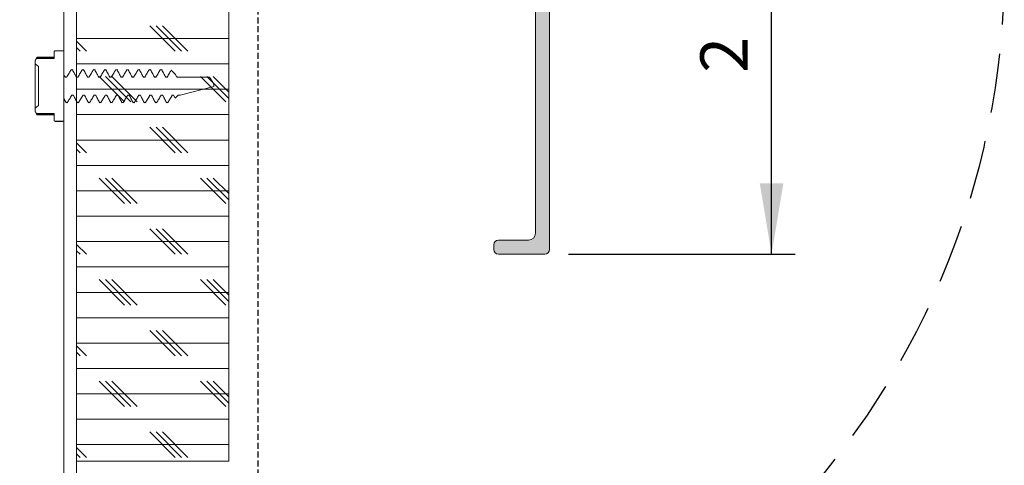
# Model space of a CAD drawing. Extents: x -1385 to -1066, y -169 to 37.
# Drawn here: x -1215 to -1173, y -42 to -24 of the extents above; entities that cross this region are included whole.
import ezdxf

# ---------------------------------------------------------------- set-up
doc = ezdxf.new("R2010")
doc.units = 0
doc.header["$MEASUREMENT"] = 0
doc.linetypes.add('DASHED', pattern=[0.75, 0.5, -0.25])
doc.linetypes.add('HIDDEN', pattern=[0.375, 0.25, -0.125])
doc.layers.get('0').update_dxf_attribs({"linetype": 'CONTINUOUS'})
for name, color, linetype in [('Background', 8, 'HIDDEN'), ('Bold', 5, 'CONTINUOUS'), ('Dimensions', 7, 'CONTINUOUS')]:
    doc.layers.add(name, color=color, linetype=linetype)
doc.styles.add('Verdana', font='verdana.ttf')

msp = doc.modelspace()

# ---------------------------------------------------------------- hatches: boundary and pattern name
at = {"layer": 'Background', "linetype": 'Continuous'}
h = msp.add_hatch(color=256, dxfattribs=at)
edge = h.paths.add_edge_path()
edge.add_arc((-1194.332001643173, -33.24535223408259), 0.1968664822301898, 180.0077656859431, 269.9990645910386)
edge.add_line((-1194.332004857209, -33.44221871628645), (-1192.363469859416, -33.44221496858336))
edge.add_arc((-1192.363462456549, -33.24537877329033), 0.1968361954324832, 269.9978451479886, 359.9999582460952)
edge.add_line((-1192.166626261117, -33.24537891673333), (-1192.166615792026, -11.98512593667476))
edge.add_arc((-1193.150886128967, -11.98512593667476), 0.9842703369417465, 359.9999999999973, 450.0000000000057)
edge.add_line((-1193.150886128967, -11.00085559973297), (-1200.434486622337, -11.00085559973311))
edge.add_arc((-1200.43448662234, -10.60714746495671), 0.3937081347766204, 179.9999999999849, 269.9999999999289, ccw=False)
edge.add_line((-1200.828194757117, -10.60714746495648), (-1200.828194757117, -4.108259196644326))
edge.add_arc((-1201.812465094057, -4.108259196644326), 0.9842703369424304, 359.999999999991, 445.751977333274)
edge.add_arc((-1201.733723467101, -3.048167600802685), 0.07874162695503102, 179.999999999759, 265.7519773330576, ccw=False)
edge.add_line((-1201.812465094057, -3.048167600802458), (-1201.812465094057, -3.008580463765782))
edge.add_arc((-1201.891206721014, -3.008580463765725), 0.07874162695532408, 0, 90)
edge.add_line((-1201.891206721014, -2.929838836810291), (-1202.127431601881, -2.929838836810291))
edge.add_arc((-1202.127431601878, -3.008580463766179), 0.07874162695561722, 89.9999999998578, 179.9999999998023)
edge.add_line((-1202.206173228834, -3.008580463765725), (-1202.206173228834, -3.047951277243158))
edge.add_arc((-1202.284914855788, -3.047951277243669), 0.07874162695561722, -89.99999999978672, 1.4222223398974165e-10, ccw=False)
edge.add_line((-1202.284914855788, -3.126692904199103), (-1208.049499398005, -3.126692904198677))
edge.add_arc((-1208.049499398006, -3.047951277243669), 0.07874162695493553, 179.9999999997023, 269.9999999999289, ccw=False)
edge.add_line((-1208.128241024962, -3.047951277243214), (-1208.128241024962, -3.008580463765782))
edge.add_arc((-1208.206982651916, -3.008580463765725), 0.07874162695532408, 0, 90)
edge.add_line((-1208.206982651916, -2.929838836810291), (-1208.443207532782, -2.929838836810291))
edge.add_arc((-1208.443207532782, -3.008580463765725), 0.07874162695542486, 89.9999999997156, 179.9999999999422)
edge.add_line((-1208.521949159738, -3.008580463765725), (-1208.521949159738, -3.106782523295777))
edge.add_arc((-1208.600690786694, -3.106782523295237), 0.07874162695532408, 286.60154959856453, 359.99999999945675, ccw=False)
edge.add_arc((-1208.521949159738, -3.370889969091536), 0.1968540673882122, 106.6015495990923, 180.000000000056)
edge.add_line((-1208.718803227126, -3.370889969091763), (-1208.718803227126, -3.575949928299764))
edge.add_arc((-1208.521949159738, -3.57594992830002), 0.1968540673888965, 179.999999999968, 269.9999999998578)
edge.add_line((-1208.521949159738, -3.772803995688832), (-1201.812465094056, -3.772803995688264))
edge.add_arc((-1201.812465094057, -4.166512130464866), 0.393708134776425, -4.3428372009657323e-11, 89.99999999995742, ccw=False)
edge.add_line((-1201.418756959281, -4.166512130465094), (-1201.418756959281, -10.60714746495651))
edge.add_arc((-1201.812465094057, -10.60714746495648), 0.3937081347767181, 270, 359.9999999999858, ccw=False)
edge.add_line((-1201.812465094057, -11.00085559973297), (-1212.315913199053, -11.00085559973311))
edge.add_arc((-1212.315913199054, -10.60714746495626), 0.3937081347768677, 215.0000000000119, 270.0000000000284, ccw=False)
edge.add_line((-1212.638420022509, -10.83296917386417), (-1214.003306144262, -8.883709779655476))
edge.add_arc((-1214.164559555989, -8.99662063410858), 0.1968540673874101, 34.99999999993284, 124.9999999999051)
edge.add_line((-1214.277470410441, -8.835367222381251), (-1214.43872382217, -8.948278076834754))
edge.add_arc((-1214.325812967716, -9.109531488562538), 0.1968540673890687, 125.0000000002566, 214.9999999999876)
edge.add_line((-1214.487066379442, -9.22244234301695), (-1213.122180257692, -11.17170173722565))
edge.add_arc((-1212.315913199052, -10.60714746495648), 0.9842703369418214, 215.0000000000022, 270)
edge.add_line((-1212.315913199052, -11.59141780189827), (-1193.150886128967, -11.59141780189813))
edge.add_arc((-1193.150886128967, -11.98512593667522), 0.3937081347770082, 4.132516551180743e-11, 90.00000000001421, ccw=False)
edge.add_line((-1192.757177994193, -11.98512593667476), (-1192.757169126615, -32.5585046996456))
edge.add_arc((-1193.050315161526, -32.55850634904471), 0.293146034918864, -90.00032237730761, 0.0003223772263254432, ccw=False)
edge.add_line((-1193.050316810928, -32.85165238395905), (-1194.332004857209, -32.85165238395905))
edge.add_arc((-1194.332007388542, -33.04851312010976), 0.1968607361671463, 89.99926326256471, 179.9939064607169)
edge.add_line((-1194.528868123596, -33.0484921835133), (-1194.528868123596, -33.24537891673353))

# ---------------------------------------------------------------- linework, layer by layer
at = {"color": 7, "linetype": 'Continuous', "lineweight": 15}
for p, q in [((-1192.757169126613, -11.98511015997235), (-1192.757169126613, -32.5585046996456)), ((-1192.166626261117, -33.24537891673333), (-1192.166626261117, -11.98511015997235)), ((-1212.196726058004, -12.12861842138057), (-1212.196726058004, -42.21093691774524)), ((-1205.750471731831, -42.21093691774524), (-1205.750471731831, -12.12861842138057)), ((-1212.733873580031, -12.66580628189774), (-1212.733873580031, -54.7681343067876)), ((-1212.196722062739, -54.85653162581468), (-1212.196726058004, -12.66580628189774)), ((-1213.146455801059, -24.87760267579426), (-1213.146455801059, -24.88349209740829)), ((-1213.146455801059, -24.88349209740829), (-1213.146455801059, -25.16501451826446)), ((-1213.10345495556, -24.83460183031059), (-1212.776874425515, -24.83460183031059)), ((-1213.10345495556, -24.84032989790865), (-1212.776874425515, -24.84032989790865)), ((-1212.733873580031, -24.88349209740829), (-1212.733873580031, -25.8488328415707)), ((-1213.945803600398, -25.25577615272834), (-1213.877550851277, -25.10950873647732)), ((-1213.900059736623, -25.16501451826446), (-1213.945803600398, -25.26376317656275)), ((-1213.945803600398, -25.26376317656275), (-1213.945803600398, -25.25577615272834)), ((-1213.945803600398, -25.39377417561889), (-1213.945803600398, -25.26376317656275)), ((-1213.816881740955, -25.5031318605221), (-1213.945803600398, -25.39377417561889)), ((-1213.945803600398, -27.26648923339837), (-1213.945803600398, -25.39377417561889)), ((-1213.900059736623, -25.16501451826446), (-1213.884811782041, -25.12677361627641)), ((-1213.146455801059, -25.16501451826446), (-1213.900059736623, -25.16501451826446)), ((-1213.884811782041, -25.12677361627641), (-1213.146455801059, -25.12677361627641)), ((-1213.878196267347, -25.10950873647732), (-1213.146455801059, -25.10950873647732)), ((-1213.816881740955, -25.5031318605221), (-1213.816881740955, -27.15713154849493)), ((-1212.733873580031, -25.8488328415707), (-1212.684176542847, -25.94778319238856)), ((-1212.419313924223, -25.62535752826773), (-1212.432625630603, -25.63758009504238)), ((-1212.432625630603, -25.63758009504238), (-1212.374215476518, -25.63758009504238)), ((-1212.360903770124, -25.62535752826773), (-1212.374215476518, -25.63758009504238)), ((-1211.946627331939, -25.62535752826773), (-1211.959939038319, -25.63758009504238)), ((-1211.959939038319, -25.63758009504238), (-1211.901528884234, -25.63758009504238)), ((-1211.888136500845, -25.62535752826773), (-1211.901528884234, -25.63758009504238)), ((-1211.473860062646, -25.62535752826773), (-1211.487252446035, -25.63758009504238)), ((-1211.487252446035, -25.63758009504238), (-1211.428761614926, -25.63758009504238)), ((-1211.41544990853, -25.62535752826773), (-1211.428761614926, -25.63758009504238)), ((-1211.001173470343, -25.62535752826773), (-1211.01448517674, -25.63758009504238)), ((-1211.01448517674, -25.63758009504238), (-1210.956075022657, -25.63758009504238)), ((-1210.942682639251, -25.62535752826773), (-1210.956075022657, -25.63758009504238)), ((-1210.52840620105, -25.62535752826773), (-1210.541798584439, -25.63758009504238)), ((-1210.541798584439, -25.63758009504238), (-1210.483307753345, -25.63758009504238)), ((-1210.469996046951, -25.62535752826773), (-1210.483307753345, -25.63758009504238)), ((-1210.05571960875, -25.62535752826773), (-1210.069031315146, -25.63758009504238)), ((-1210.069031315146, -25.63758009504238), (-1210.010621161061, -25.63758009504238)), ((-1209.997309454665, -25.62535752826773), (-1210.010621161061, -25.63758009504238)), ((-1209.583033016464, -25.62535752826773), (-1209.596344722862, -25.63758009504238)), ((-1209.596344722862, -25.63758009504238), (-1209.537853891753, -25.63758009504238)), ((-1209.524542185372, -25.62535752826773), (-1209.537853891753, -25.63758009504238)), ((-1209.110265747156, -25.62535752826773), (-1209.123577453552, -25.63758009504238)), ((-1209.123577453552, -25.63758009504238), (-1209.065167299468, -25.63758009504238)), ((-1209.051855593073, -25.62535752826773), (-1209.065167299468, -25.63758009504238)), ((-1208.637579154887, -25.62535752826773), (-1208.650890861281, -25.63758009504238)), ((-1208.650890861281, -25.63758009504238), (-1208.59240003016, -25.63758009504238)), ((-1208.57908832378, -25.62535752826773), (-1208.59240003016, -25.63758009504238)), ((-1208.021529518639, -25.82023284208901), (-1208.186352646831, -25.65145654048899)), ((-1207.989500746303, -25.8368926443253), (-1208.021529518639, -25.82023284208901)), ((-1208.021529518639, -25.82023284208901), (-1207.956987911915, -25.94778319238856)), ((-1212.684176542847, -25.94778319238856), (-1212.659973440309, -25.92608107712601)), ((-1212.684176542847, -25.94778319238856), (-1212.617133948842, -25.94778319238856)), ((-1212.61592379374, -25.94580660568283), (-1212.612293328347, -25.93967515304269)), ((-1212.211489950561, -25.94778319238856), (-1212.187286848024, -25.92608107712601)), ((-1212.211489950561, -25.94778319238856), (-1212.144447356573, -25.94778319238856)), ((-1212.143237201422, -25.94580660568283), (-1212.139526059054, -25.93967515304269)), ((-1211.738722681251, -25.94778319238856), (-1211.71451957873, -25.92608107712601)), ((-1211.738722681251, -25.94778319238856), (-1211.671680087263, -25.94778319238856)), ((-1211.266036088967, -25.94778319238856), (-1211.241832986446, -25.92608107712601)), ((-1211.266036088967, -25.94778319238856), (-1211.198993494979, -25.94778319238856)), ((-1210.793268819657, -25.94778319238856), (-1210.769065717153, -25.92608107712601)), ((-1210.793268819657, -25.94778319238856), (-1210.72622622567, -25.94778319238856)), ((-1210.320582227372, -25.94778319238856), (-1210.296379124851, -25.92608107712601)), ((-1210.320582227372, -25.94778319238856), (-1210.253539633387, -25.94778319238856)), ((-1209.847814958062, -25.94778319238856), (-1209.823611855557, -25.92608107712601)), ((-1209.847814958062, -25.94778319238856), (-1209.78077236409, -25.94778319238856)), ((-1209.375128365794, -25.94778319238856), (-1209.350925263257, -25.92608107712601)), ((-1209.375128365794, -25.94778319238856), (-1209.30808577179, -25.94778319238856)), ((-1208.902361096485, -25.94778319238856), (-1208.878238670973, -25.92608107712601)), ((-1208.902361096485, -25.94778319238856), (-1208.835318502513, -25.94778319238856)), ((-1208.429674504201, -25.94778319238856), (-1208.405471401663, -25.92608107712601)), ((-1208.429674504201, -25.94778319238856), (-1208.362631910198, -25.94778319238856)), ((-1207.956987911915, -25.94778319238856), (-1207.932784809378, -25.92608107712601)), ((-1207.956987911915, -25.94778319238856), (-1206.570634199359, -25.94778319238856)), ((-1207.811365911715, -26.71248021662757), (-1206.380720521545, -26.35379023722555)), ((-1206.380720521545, -26.35379023722555), (-1206.379349012391, -26.35314482115893)), ((-1212.733873580031, -26.85265651874636), (-1212.733873580031, -27.77681165011211)), ((-1212.642385852481, -27.02268331397556), (-1212.655697558862, -27.03494621925381)), ((-1212.583895021391, -27.02268331397556), (-1212.642385852481, -27.02268331397556)), ((-1212.583895021391, -27.02268331397556), (-1212.597206727768, -27.03494621925381)), ((-1212.332424786156, -26.71248021662757), (-1212.399467380159, -26.71248021662757)), ((-1212.332424786156, -26.71248021662757), (-1212.356547211682, -26.73422267039552)), ((-1212.169618583187, -27.02268331397556), (-1212.182930289582, -27.03494621925381)), ((-1212.111208429103, -27.02268331397556), (-1212.169618583187, -27.02268331397556)), ((-1212.111208429103, -27.02268331397556), (-1212.124520135486, -27.03494621925381)), ((-1211.859657516863, -26.71248021662757), (-1211.926700110865, -26.71248021662757)), ((-1211.859657516863, -26.71248021662757), (-1211.883860619398, -26.73422267039552)), ((-1211.696931990887, -27.02268331397556), (-1211.710243697283, -27.03494621925381)), ((-1211.638441159793, -27.02268331397556), (-1211.696931990887, -27.02268331397556)), ((-1211.638441159793, -27.02268331397556), (-1211.651833543199, -27.03494621925381)), ((-1211.386970924562, -26.71248021662757), (-1211.454013518563, -26.71248021662757)), ((-1211.386970924562, -26.71248021662757), (-1211.4111740271, -26.73422267039552)), ((-1211.224164721594, -27.02268331397556), (-1211.237557104999, -27.03494621925381)), ((-1211.165754567511, -27.02268331397556), (-1211.224164721594, -27.02268331397556)), ((-1211.165754567511, -27.02268331397556), (-1211.179066273905, -27.03494621925381)), ((-1210.914203655269, -26.71248021662757), (-1210.98124624927, -26.71248021662757)), ((-1210.914203655269, -26.71248021662757), (-1210.938406757803, -26.73422267039552)), ((-1210.751478129324, -27.02268331397556), (-1210.764789835689, -27.03494621925381)), ((-1210.692987298201, -27.02268331397556), (-1210.751478129324, -27.02268331397556)), ((-1210.692987298201, -27.02268331397556), (-1210.706379681607, -27.03494621925381)), ((-1210.441517062998, -26.71248021662757), (-1210.508559656969, -26.71248021662757)), ((-1210.441517062998, -26.71248021662757), (-1210.465720165502, -26.73422267039552)), ((-1210.278710860015, -27.02268331397556), (-1210.292103243404, -27.03494621925381)), ((-1210.220300705917, -27.02268331397556), (-1210.278710860015, -27.02268331397556)), ((-1210.220300705917, -27.02268331397556), (-1210.233612412314, -27.03494621925381)), ((-1209.96874979369, -26.71248021662757), (-1210.035792387676, -26.71248021662757)), ((-1209.96874979369, -26.71248021662757), (-1209.992952896225, -26.73422267039552)), ((-1209.806024267731, -27.02268331397556), (-1209.81933597411, -27.03494621925381)), ((-1209.747533436637, -27.02268331397556), (-1209.806024267731, -27.02268331397556)), ((-1209.747533436637, -27.02268331397556), (-1209.760925820013, -27.03494621925381)), ((-1209.496063201404, -26.71248021662757), (-1209.563105795408, -26.71248021662757)), ((-1209.496063201404, -26.71248021662757), (-1209.52026630391, -26.73422267039552)), ((-1209.333256998421, -27.02268331397556), (-1209.346649381826, -27.03494621925381)), ((-1209.274846844322, -27.02268331397556), (-1209.333256998421, -27.02268331397556)), ((-1209.274846844322, -27.02268331397556), (-1209.288158550716, -27.03494621925381)), ((-1209.023376609106, -26.71248021662757), (-1209.09041920309, -26.71248021662757)), ((-1209.023376609106, -26.71248021662757), (-1209.047499034633, -26.73422267039552)), ((-1208.860570406137, -27.02268331397556), (-1208.873882112533, -27.03494621925381)), ((-1208.802160252053, -27.02268331397556), (-1208.860570406137, -27.02268331397556)), ((-1208.802160252053, -27.02268331397556), (-1208.815471958418, -27.03494621925381)), ((-1208.550609339812, -26.71248021662757), (-1208.617651933813, -26.71248021662757)), ((-1208.550609339812, -26.71248021662757), (-1208.574812442333, -26.73422267039552)), ((-1208.387883813835, -27.02268331397556), (-1208.401195520231, -27.03494621925381)), ((-1208.329392982745, -27.02268331397556), (-1208.387883813835, -27.02268331397556)), ((-1208.329392982745, -27.02268331397556), (-1208.342704689141, -27.03494621925381)), ((-1208.093090025098, -26.71248021662757), (-1208.144965341512, -26.71248021662757)), ((-1208.024998629995, -26.84358035529897), (-1208.093090025098, -26.71248021662757)), ((-1208.024998629995, -26.84358035529897), (-1207.899223173888, -26.71248021662757)), ((-1207.811365911715, -26.71248021662757), (-1207.899223173888, -26.71248021662757)), ((-1207.811326107326, -26.71249067249016), (-1207.815011667686, -26.71309235240653)), ((-1213.945803600398, -27.26648923339837), (-1213.816881740955, -27.15713154849493)), ((-1213.945803600398, -27.39654057095879), (-1213.945803600398, -27.26648923339837)), ((-1213.945803600398, -27.39654057095879), (-1213.900059736623, -27.49524889075235)), ((-1213.945803600398, -27.40452759479319), (-1213.945803600398, -27.39654057095879)), ((-1213.877550851277, -27.55075467253994), (-1213.945803600398, -27.40452759479319)), ((-1213.884811782041, -27.53348979273972), (-1213.900059736623, -27.49524889075235)), ((-1213.900059736623, -27.49524889075235), (-1213.146455801059, -27.49524889075235)), ((-1213.146455801059, -27.49524889075235), (-1213.146455801059, -27.77681165011211)), ((-1213.146455801059, -27.53348979273972), (-1213.884811782041, -27.53348979273972)), ((-1213.146455801059, -27.55075467253994), (-1213.878196267347, -27.55075467253994)), ((-1213.146455801059, -27.77681165011211), (-1213.146455801059, -27.78270107172614)), ((-1212.776874425515, -27.8199335111093), (-1213.10345495556, -27.8199335111093)), ((-1212.776874425515, -27.82566157870644), (-1213.10345495556, -27.82566157870644)), ((-1193.050316810928, -32.85165238395905), (-1194.332004857209, -32.85165238395905)), ((-1194.528868123596, -33.0484921835133), (-1194.528868123596, -33.24537891673333)), ((-1194.332004857209, -33.44221871628645), (-1192.363466060673, -33.44221871628645)), ((-1212.196726058004, -42.21093691774524), (-1205.750471731831, -42.21093691774524))]:
    msp.add_line(p, q, dxfattribs=at)
at = {"color": 7, "linetype": 'Continuous', "lineweight": 0}
for p, q in [((-1208.019186194549, -24.85387522803213), (-1209.093555078445, -23.7795063441361)), ((-1207.750593974643, -24.85387522803218), (-1208.824962858539, -23.77950634413614)), ((-1207.48200175474, -24.85387522803217), (-1208.556370638636, -23.77950634413613)), ((-1212.196717738896, -24.3166930995484), (-1205.750504461186, -24.31669309954838)), ((-1211.779477278169, -24.85387521587705), (-1212.196717738896, -24.43663475515029)), ((-1212.048069498072, -24.85387521587705), (-1212.196717738896, -24.70522697505383)), ((-1212.196717738896, -25.39106197916971), (-1205.750504461186, -25.39106197916969)), ((-1210.167923950186, -27.00261298366916), (-1211.242292834082, -25.92824409977313)), ((-1209.89933173028, -27.00261298366912), (-1210.973700614176, -25.92824409977309)), ((-1209.630739510377, -27.00261298366912), (-1210.705108394273, -25.92824409977308)), ((-1205.870448426757, -27.0026129958242), (-1206.944817310653, -25.92824411192817)), ((-1205.750504461186, -26.85396474148945), (-1206.676225090747, -25.92824411192821)), ((-1205.750504461186, -26.58537252158607), (-1206.407632870844, -25.9282441119282)), ((-1212.196717738896, -26.46543085879103), (-1205.750504461186, -26.46543085879101)), ((-1212.196717738896, -27.53979973841234), (-1205.750504461186, -27.53979973841232)), ((-1208.019186182393, -29.15135075146123), (-1209.09355506629, -28.0769818675652)), ((-1207.750593962488, -29.15135075146119), (-1208.824962846384, -28.07698186756516)), ((-1207.482001742585, -29.15135075146119), (-1208.556370626481, -28.07698186756515)), ((-1212.196717738896, -28.61416861803366), (-1205.750504461186, -28.61416861803364)), ((-1211.779477266014, -29.15135073930603), (-1212.196717738896, -28.73411026642417)), ((-1212.048069485917, -29.1513507393062), (-1212.196717738896, -29.00270248632772)), ((-1212.196717738896, -29.68853749765498), (-1205.750504461186, -29.68853749765496)), ((-1210.167923938031, -31.30008850709831), (-1211.242292821927, -30.22571962320227)), ((-1209.899331718125, -31.30008850709827), (-1210.973700602021, -30.22571962320223)), ((-1209.630739498222, -31.3000885070981), (-1210.705108382118, -30.22571962320207)), ((-1205.870448414601, -31.3000885192533), (-1206.944817298497, -30.22571963535727)), ((-1205.750504461186, -31.15144025276345), (-1206.676225078592, -30.22571963535723)), ((-1205.750504461186, -30.88284803286007), (-1206.407632858689, -30.22571963535722)), ((-1212.196717738896, -30.7629063772763), (-1205.750504461186, -30.76290637727628)), ((-1212.196717738896, -31.83727525689761), (-1205.750504461186, -31.83727525689759)), ((-1208.019186170238, -33.44882627489038), (-1209.093555054134, -32.37445739099434)), ((-1207.750593950333, -33.44882627489034), (-1208.824962834229, -32.37445739099431)), ((-1207.48200173043, -33.44882627489017), (-1208.556370614326, -32.37445739099414)), ((-1212.196717738896, -32.91164413651893), (-1205.750504461186, -32.9116441365189)), ((-1211.779477253859, -33.44882626273535), (-1212.196717738896, -33.0315857776984)), ((-1212.048069473763, -33.44882626273514), (-1212.196717738896, -33.30017799760156)), ((-1212.196717738896, -33.98601301614025), (-1205.750504461186, -33.98601301614022)), ((-1210.167923925876, -35.59756403052733), (-1211.242292809772, -34.52319514663129)), ((-1209.89933170597, -35.59756403052721), (-1210.973700589866, -34.52319514663117)), ((-1209.630739486067, -35.59756403052742), (-1210.705108369963, -34.52319514663139)), ((-1205.870448402446, -35.59756404268245), (-1206.944817286342, -34.52319515878641)), ((-1205.750504461186, -35.44891576403734), (-1206.676225066437, -34.52319515878638)), ((-1205.750504461186, -35.18032354413396), (-1206.407632846533, -34.52319515878621)), ((-1212.196717738896, -35.06038189576157), (-1205.750504461186, -35.06038189576154)), ((-1212.196717738896, -36.13475077538288), (-1205.750504461186, -36.13475077538286)), ((-1208.019186158083, -37.7463017983194), (-1209.093555041979, -36.67193291442337)), ((-1207.750593938178, -37.74630179831928), (-1208.824962822074, -36.67193291442324)), ((-1207.482001718275, -37.74630179831949), (-1208.556370602171, -36.67193291442346)), ((-1212.196717738896, -37.20911965500419), (-1205.750504461186, -37.20911965500417)), ((-1211.779477241704, -37.74630178616422), (-1212.196717738896, -37.32906128897208)), ((-1212.048069461607, -37.74630178616422), (-1212.196717738896, -37.59765350887562)), ((-1212.196717738896, -38.2834885346255), (-1205.750504461186, -38.28348853462548)), ((-1210.16792391372, -39.89503955395629), (-1211.242292797616, -38.82067067006025)), ((-1209.899331693815, -39.89503955395629), (-1210.973700577711, -38.82067067006025)), ((-1209.630739473911, -39.89503955395629), (-1210.705108357808, -38.82067067006025)), ((-1205.870448390291, -39.89503956611147), (-1206.944817274187, -38.82067068221544)), ((-1205.750504461186, -39.74639127531134), (-1206.676225054282, -38.82067068221532)), ((-1205.750504461186, -39.47779905540801), (-1206.407632834379, -38.82067068221553)), ((-1212.196717738896, -39.35785741424682), (-1205.750504461186, -39.3578574142468)), ((-1212.196717738896, -40.43222629386814), (-1205.750504461186, -40.43222629386812)), ((-1208.019186145928, -42.04377732174836), (-1209.093555029824, -40.96940843785232)), ((-1207.750593926023, -42.04377732174836), (-1208.824962809919, -40.96940843785232)), ((-1207.482001706119, -42.04377732174836), (-1208.556370590015, -40.96940843785232)), ((-1212.196717738896, -41.50659517348946), (-1205.750504461186, -41.50659517348944)), ((-1211.779477229548, -42.04377730959339), (-1212.196717738896, -41.62653680024613)), ((-1212.048069449452, -42.04377730959339), (-1212.196717738896, -41.89512902014951))]:
    msp.add_line(p, q, dxfattribs=at)
at = {"color": 8, "linetype": 'Continuous', "lineweight": 15}
for p, q in [((-1213.10345495556, -24.84032989790865), (-1213.10345495556, -24.83460183031059)), ((-1212.776874425515, -24.83460183031059), (-1212.776874425515, -24.84032989790865)), ((-1213.10345495556, -27.82566157870644), (-1213.10345495556, -27.8199335111093)), ((-1212.776874425515, -27.8199335111093), (-1212.776874425515, -27.82566157870644))]:
    msp.add_line(p, q, dxfattribs=at)
at = {"color": 7, "linetype": 'Continuous', "lineweight": 15}
for centre, radius, start, end in [((-1213.10348507331, -24.87759429855248), 0.04297475518475249, 90, 180), ((-1212.776876933916, -24.87759429855248), 0.04297475518475249, 0, 90), ((-1213.10348507331, -27.78268774904825), 0.04297475518475249, 180, 270), ((-1212.776876933916, -27.78268774904825), 0.04297475518475249, 270, 0), ((-1194.3320105333, -33.04850683380721), 0.1968540673884589, 90, 180), ((-1193.050309544265, -32.5585212163445), 0.2931315500738289, 270, 0), ((-1194.3320105333, -33.24536090119511), 0.1968540673883523, 180, 270), ((-1192.363469859416, -33.24536090119511), 0.1968540673883879, 270, 0)]:
    msp.add_arc(centre, radius, start, end, dxfattribs=at)
for points, knots in [([(-1213.10345495556, -24.84032989790865), (-1213.104531673579, -24.84035434283817), (-1213.108589334804, -24.84044646468112), (-1213.117363796911, -24.8421280809165), (-1213.128971661984, -24.84764439776802), (-1213.139141621293, -24.85818578563033), (-1213.14548381454, -24.87063398914381), (-1213.146152900257, -24.87948511674415), (-1213.146455801059, -24.88349209740829)], [0, 0, 0, 0, 0.04790071515547236, 0.1805160429230584, 0.3946008131363733, 0.6078444484091609, 0.8224678500332167, 0.9999999999999999, 0.9999999999999999, 0.9999999999999999, 0.9999999999999999]), ([(-1212.733873580031, -24.88349209740829), (-1212.73428992375, -24.87914503272088), (-1212.735171042155, -24.86994523347073), (-1212.740931648662, -24.85871302965495), (-1212.749710179972, -24.84944684607592), (-1212.760665600575, -24.84260883776631), (-1212.770879696126, -24.84042264201537), (-1212.776282822382, -24.84033905056515), (-1212.776874425515, -24.84032989790865)], [0, 0, 0, 0, 0.1933483502791666, 0.4091878394599476, 0.5455926643963822, 0.7593094696643362, 0.9736461337079186, 1, 1, 1, 1]), ([(-1213.878196267347, -25.11096092262812), (-1213.878016893408, -25.11056535675209), (-1213.877324256493, -25.10903791357407), (-1213.88048473817, -25.1164920604989), (-1213.883930792069, -25.12468028237447), (-1213.884811782041, -25.12677361627641)], [0, 0, 0, 0, 0.2064330256348662, 0.797123151226303, 1, 1, 1, 1]), ([(-1212.617133948842, -25.94778319238856), (-1212.600401622252, -25.92010341689218), (-1212.566924995595, -25.86472405854022), (-1212.505404127226, -25.76133164577243), (-1212.460810855822, -25.68550586283516), (-1212.432625630603, -25.63758009504238)], [0, 0, 0, 0, 0.2688379214812726, 0.537868220572175, 1, 1, 1, 1]), ([(-1212.374215476518, -25.63758009504238), (-1212.358711950071, -25.66598303773469), (-1212.327714894789, -25.72277060719728), (-1212.272642664778, -25.82574975428236), (-1212.234822005226, -25.90122285753603), (-1212.211489950561, -25.94778319238856)], [0, 0, 0, 0, 0.277108910614393, 0.5540391247733316, 1, 1, 1, 1]), ([(-1212.144447356573, -25.94778319238856), (-1212.127676781487, -25.92011021895007), (-1212.094137965581, -25.86476812381591), (-1212.032754245959, -25.76129372643288), (-1211.988141182881, -25.68549576857856), (-1211.959939038319, -25.63758009504238)], [0, 0, 0, 0, 0.2689530930107303, 0.5378687510034731, 1, 1, 1, 1]), ([(-1211.901528884234, -25.63758009504238), (-1211.886031929261, -25.66598653864605), (-1211.855041957302, -25.72279220744497), (-1211.799845368113, -25.82571943353162), (-1211.762041119203, -25.9012156029504), (-1211.738722681251, -25.94778319238856)], [0, 0, 0, 0, 0.2770789085559828, 0.5540874081150602, 1, 1, 1, 1]), ([(-1211.671680087263, -25.94778319238856), (-1211.654948321172, -25.92010308659894), (-1211.621472815921, -25.86472306742291), (-1211.559948501038, -25.76134853257975), (-1211.515404184832, -25.68550974854645), (-1211.487252446035, -25.63758009504238)], [0, 0, 0, 0, 0.2688684327354489, 0.5379292649140625, 1, 1, 1, 1]), ([(-1211.428761614926, -25.63758009504238), (-1211.413297021668, -25.66598951156004), (-1211.382365626646, -25.72281240181121), (-1211.327151691288, -25.8257155830521), (-1211.289351824154, -25.90121413398458), (-1211.266036088967, -25.94778319238856)], [0, 0, 0, 0, 0.2769994048132817, 0.5540383685720284, 1, 1, 1, 1]), ([(-1211.198993494979, -25.94778319238856), (-1211.182222919893, -25.92011021895007), (-1211.148684104004, -25.86476812381591), (-1211.087300384366, -25.76129372643288), (-1211.042687321301, -25.68549576857856), (-1211.01448517674, -25.63758009504238)], [0, 0, 0, 0, 0.2689530930107303, 0.5378687510034731, 1, 1, 1, 1]), ([(-1210.956075022657, -25.63758009504238), (-1210.940578067698, -25.66598653864605), (-1210.909588095724, -25.72279220744497), (-1210.85439150652, -25.82571943353162), (-1210.816587257626, -25.9012156029504), (-1210.793268819657, -25.94778319238856)], [0, 0, 0, 0, 0.2770789085559828, 0.5540874081150602, 1, 1, 1, 1]), ([(-1210.72622622567, -25.94778319238856), (-1210.709487734871, -25.92010708623309), (-1210.676005893999, -25.86474683939116), (-1210.614606559, -25.76129809089628), (-1210.569997927554, -25.68549745898429), (-1210.541798584439, -25.63758009504238)], [0, 0, 0, 0, 0.2688686618910184, 0.537815377877298, 1, 1, 1, 1]), ([(-1210.483307753345, -25.63758009504238), (-1210.467843160091, -25.66598951156004), (-1210.436911765053, -25.72281240181121), (-1210.381697829694, -25.8257155830521), (-1210.343897962573, -25.90121413398458), (-1210.320582227372, -25.94778319238856)], [0, 0, 0, 0, 0.2769994048132817, 0.5540383685720284, 1, 1, 1, 1]), ([(-1210.253539633387, -25.94778319238856), (-1210.236807306795, -25.92010341689218), (-1210.203330680138, -25.86472405854022), (-1210.141809811752, -25.76133164577243), (-1210.097216540365, -25.68550586283516), (-1210.069031315146, -25.63758009504238)], [0, 0, 0, 0, 0.2688379214812726, 0.537868220572175, 1, 1, 1, 1]), ([(-1210.010621161061, -25.63758009504238), (-1209.995124206105, -25.66598653864605), (-1209.964134234129, -25.72279220744497), (-1209.908937644941, -25.82571943353162), (-1209.87113339603, -25.9012156029504), (-1209.847814958062, -25.94778319238856)], [0, 0, 0, 0, 0.2770789085559828, 0.5540874081150602, 1, 1, 1, 1]), ([(-1209.78077236409, -25.94778319238856), (-1209.764033873278, -25.92010708623309), (-1209.730552032408, -25.86474683939116), (-1209.669152697406, -25.76129809089628), (-1209.62454406596, -25.68549745898429), (-1209.596344722862, -25.63758009504238)], [0, 0, 0, 0, 0.2688686618910184, 0.537815377877298, 1, 1, 1, 1]), ([(-1209.537853891753, -25.63758009504238), (-1209.522389298512, -25.66598951156004), (-1209.491457903459, -25.72281240181121), (-1209.436243968115, -25.8257155830521), (-1209.398444100981, -25.90121413398458), (-1209.375128365794, -25.94778319238856)], [0, 0, 0, 0, 0.2769994048132817, 0.5540383685720284, 1, 1, 1, 1]), ([(-1209.30808577179, -25.94778319238856), (-1209.291353445216, -25.92010341689218), (-1209.257876818544, -25.86472405854022), (-1209.196355950158, -25.76133164577243), (-1209.15176267877, -25.68550586283516), (-1209.123577453552, -25.63758009504238)], [0, 0, 0, 0, 0.2688379214812726, 0.537868220572175, 1, 1, 1, 1]), ([(-1209.065167299468, -25.63758009504238), (-1209.049663101393, -25.66598269634903), (-1209.018664703313, -25.72276958326177), (-1208.963598841655, -25.82576563368787), (-1208.925726888652, -25.90122633585213), (-1208.902361096485, -25.94778319238856)], [0, 0, 0, 0, 0.2770799988263515, 0.5539813198413046, 1, 1, 1, 1]), ([(-1208.835318502513, -25.94778319238856), (-1208.818580011698, -25.92010708623309), (-1208.785098170814, -25.86474683939116), (-1208.723698835827, -25.76129809089628), (-1208.679090204381, -25.68549745898429), (-1208.650890861281, -25.63758009504238)], [0, 0, 0, 0, 0.2688686618910184, 0.537815377877298, 1, 1, 1, 1]), ([(-1208.59240003016, -25.63758009504238), (-1208.576935436918, -25.66598951156004), (-1208.54600404188, -25.72281240181121), (-1208.490790106521, -25.8257155830521), (-1208.452990239387, -25.90121413398458), (-1208.429674504201, -25.94778319238856)], [0, 0, 0, 0, 0.2769994048132817, 0.5540383685720284, 1, 1, 1, 1]), ([(-1208.362631910198, -25.94778319238856), (-1208.345900278029, -25.92010300744516), (-1208.312425040698, -25.86472282990542), (-1208.253641690877, -25.765959132479), (-1208.211797681658, -25.69475515590682), (-1208.186352646831, -25.65145654048899)], [0, 0, 0, 0, 0.2814166941293382, 0.563034767106676, 1, 1, 1, 1]), ([(-1208.186352646831, -25.65145654048899), (-1208.18632572615, -25.65142952602957), (-1208.181880681269, -25.64696899625653), (-1208.179753664648, -25.6524969267108), (-1208.177639529918, -25.65799137817032)], [0, 0, 0, 0, 0.00605633419259409, 1, 1, 1, 1]), ([(-1206.570634199359, -25.94778319238856), (-1206.56130437885, -25.96191862433886), (-1206.5187603392, -26.02637628216996), (-1206.452436674177, -26.13170031772154), (-1206.386582856253, -26.25046960716497), (-1206.377517154851, -26.32653199677259), (-1206.380638372316, -26.35309120905742), (-1206.380720521545, -26.35379023722555)], [0, 0, 0, 0, 0.1116129413968045, 0.5089557087423687, 0.8237139639581555, 0.9953602198906341, 1, 1, 1, 1]), ([(-1212.642385852481, -27.02268331397556), (-1212.657880169885, -26.99430283058916), (-1212.688720905178, -26.9378127669662), (-1212.718870884049, -26.88095103965395), (-1212.733873580031, -26.85265651874636)], [0, 0, 0, 0, 0.5023977946691305, 1, 1, 1, 1]), ([(-1212.399467380159, -26.71248021662757), (-1212.416202506179, -26.74017178282782), (-1212.449665681531, -26.79554320539057), (-1212.511105982644, -26.89896748163949), (-1212.555700742716, -26.97476293044076), (-1212.583895021391, -27.02268331397556)], [0, 0, 0, 0, 0.2689644803488503, 0.5378152246224832, 1, 1, 1, 1]), ([(-1212.425768084898, -26.73200405266482), (-1212.425040836909, -26.73279815958506), (-1212.415925532586, -26.74275147153696), (-1212.407354546065, -26.72698697314274), (-1212.399467380159, -26.71248021662757)], [0, 0, 0, 0, 0.0797831841763026, 1, 1, 1, 1]), ([(-1212.169618583187, -27.02268331397556), (-1212.185118735182, -26.99429203677175), (-1212.216126444323, -26.93749591857261), (-1212.27128521525, -26.83454839722651), (-1212.309101934237, -26.75904544530329), (-1212.332424786156, -26.71248021662757)], [0, 0, 0, 0, 0.2769776458530094, 0.5540876164262446, 1, 1, 1, 1]), ([(-1211.926700110865, -26.71248021662757), (-1211.943429068613, -26.74017545637037), (-1211.976887024528, -26.79556600281865), (-1212.038448868284, -26.89893391056728), (-1212.083028269935, -26.97475452156789), (-1212.111208429103, -27.02268331397556)], [0, 0, 0, 0, 0.2689337179921531, 0.5378680862230251, 1, 1, 1, 1]), ([(-1211.953000815588, -26.73200405266482), (-1211.952301587438, -26.73279805623667), (-1211.943526392042, -26.74276266701861), (-1211.934764153586, -26.72699316641467), (-1211.926700110865, -26.71248021662757)], [0, 0, 0, 0, 0.07968234685614606, 1, 1, 1, 1]), ([(-1211.696931990887, -27.02268331397556), (-1211.712399782323, -26.99428906307605), (-1211.743348903346, -26.93747570920789), (-1211.798525033094, -26.83455225095406), (-1211.836337368458, -26.75904691538187), (-1211.859657516863, -26.71248021662757)], [0, 0, 0, 0, 0.2768981019629209, 0.5540385590140848, 1, 1, 1, 1]), ([(-1211.454013518563, -26.71248021662757), (-1211.470748644585, -26.74017178282782), (-1211.504211819938, -26.79554320539057), (-1211.565652121084, -26.89896748163949), (-1211.610246881135, -26.97476293044076), (-1211.638441159793, -27.02268331397556)], [0, 0, 0, 0, 0.2689644803488503, 0.5378152246224832, 1, 1, 1, 1]), ([(-1211.480314223305, -26.73200405266482), (-1211.47961499515, -26.73279805623667), (-1211.470839799772, -26.74276266701861), (-1211.462077561316, -26.72699316641467), (-1211.454013518563, -26.71248021662757)], [0, 0, 0, 0, 0.07968234685614606, 1, 1, 1, 1]), ([(-1211.224164721594, -27.02268331397556), (-1211.239664873588, -26.99429203677175), (-1211.270672582744, -26.93749591857261), (-1211.325831353673, -26.83454839722651), (-1211.363648072643, -26.75904544530329), (-1211.386970924562, -26.71248021662757)], [0, 0, 0, 0, 0.2769776458530094, 0.5540876164262446, 1, 1, 1, 1]), ([(-1210.98124624927, -26.71248021662757), (-1210.997975207021, -26.74017545637037), (-1211.03143316295, -26.79556600281865), (-1211.092995006691, -26.89893391056728), (-1211.137574408343, -26.97475452156789), (-1211.165754567511, -27.02268331397556)], [0, 0, 0, 0, 0.2689337179921531, 0.5378680862230251, 1, 1, 1, 1]), ([(-1211.007546954009, -26.73200405266482), (-1211.006847725857, -26.73279805623667), (-1210.998072530479, -26.74276266701861), (-1210.989310292006, -26.72699316641467), (-1210.98124624927, -26.71248021662757)], [0, 0, 0, 0, 0.07968234685614606, 1, 1, 1, 1]), ([(-1210.751478129324, -27.02268331397556), (-1210.76694592073, -26.99428906307605), (-1210.797895041767, -26.93747570920789), (-1210.853071171499, -26.83455225095406), (-1210.890883506896, -26.75904691538187), (-1210.914203655269, -26.71248021662757)], [0, 0, 0, 0, 0.2768981019629209, 0.5540385590140848, 1, 1, 1, 1]), ([(-1210.508559656969, -26.71248021662757), (-1210.525294783008, -26.74017178282782), (-1210.558757958344, -26.79554320539057), (-1210.620198259488, -26.89896748163949), (-1210.664793019543, -26.97476293044076), (-1210.692987298201, -27.02268331397556)], [0, 0, 0, 0, 0.2689644803488503, 0.5378152246224832, 1, 1, 1, 1]), ([(-1210.534860361725, -26.73200405266482), (-1210.534161133558, -26.73279805623667), (-1210.525385938179, -26.74276266701861), (-1210.516623699721, -26.72699316641467), (-1210.508559656969, -26.71248021662757)], [0, 0, 0, 0, 0.07968234685614606, 1, 1, 1, 1]), ([(-1210.278710860015, -27.02268331397556), (-1210.294211012027, -26.99429203677175), (-1210.325218721167, -26.93749591857261), (-1210.380377492096, -26.83454839722651), (-1210.41819421108, -26.75904544530329), (-1210.441517062998, -26.71248021662757)], [0, 0, 0, 0, 0.2769776458530094, 0.5540876164262446, 1, 1, 1, 1]), ([(-1210.035792387676, -26.71248021662757), (-1210.052559598862, -26.74016865108104), (-1210.08607973979, -26.79552193640291), (-1210.14750443617, -26.89897184274753), (-1210.192103626372, -26.97476461968256), (-1210.220300705917, -27.02268331397556)], [0, 0, 0, 0, 0.2690488704011597, 0.5378685787979264, 1, 1, 1, 1]), ([(-1210.062093092432, -26.73200405266482), (-1210.061393864265, -26.73279805623667), (-1210.052618668885, -26.74276266701861), (-1210.043856430413, -26.72699316641467), (-1210.035792387676, -26.71248021662757)], [0, 0, 0, 0, 0.07968234685614606, 1, 1, 1, 1]), ([(-1209.806024267731, -27.02268331397556), (-1209.821530986293, -26.99429553342009), (-1209.85254577247, -26.93751750264403), (-1209.907580197541, -26.83451809184533), (-1209.945413327419, -26.75903819541065), (-1209.96874979369, -26.71248021662757)], [0, 0, 0, 0, 0.2770076259311928, 0.5540393508411962, 1, 1, 1, 1]), ([(-1209.563105795408, -26.71248021662757), (-1209.579834192281, -26.74017578685709), (-1209.613291026558, -26.79556699427997), (-1209.674856310071, -26.89891702810439), (-1209.719386762857, -26.97475063644708), (-1209.747533436637, -27.02268331397556)], [0, 0, 0, 0, 0.2689642401274485, 0.5379291305674135, 1, 1, 1, 1]), ([(-1209.589406500132, -26.73200405266482), (-1209.588707271965, -26.73279805623667), (-1209.579932076587, -26.74276266701861), (-1209.571169838127, -26.72699316641467), (-1209.563105795408, -26.71248021662757)], [0, 0, 0, 0, 0.07968234685614606, 1, 1, 1, 1]), ([(-1209.333256998421, -27.02268331397556), (-1209.348757150432, -26.99429203677175), (-1209.379764859571, -26.93749591857261), (-1209.4349236305, -26.83454839722651), (-1209.472740349487, -26.75904544530329), (-1209.496063201404, -26.71248021662757)], [0, 0, 0, 0, 0.2769776458530094, 0.5540876164262446, 1, 1, 1, 1]), ([(-1209.09041920309, -26.71248021662757), (-1209.107154329129, -26.74017178282782), (-1209.140617504466, -26.79554320539057), (-1209.20205780561, -26.89896748163949), (-1209.246652565663, -26.97476293044076), (-1209.274846844322, -27.02268331397556)], [0, 0, 0, 0, 0.2689644803488503, 0.5378152246224832, 1, 1, 1, 1]), ([(-1209.116719907846, -26.73200405266482), (-1209.115992659824, -26.73279815958506), (-1209.10687735555, -26.74275147153696), (-1209.098306369031, -26.72698697314274), (-1209.09041920309, -26.71248021662757)], [0, 0, 0, 0, 0.0797831841763026, 1, 1, 1, 1]), ([(-1208.860570406137, -27.02268331397556), (-1208.876077795934, -26.99429587460929), (-1208.90709392463, -26.9375185262403), (-1208.962121974575, -26.8345022085806), (-1209.000006404736, -26.75903471674394), (-1209.023376609106, -26.71248021662757)], [0, 0, 0, 0, 0.2769787247252026, 0.5539815459148822, 1, 1, 1, 1]), ([(-1208.617651933813, -26.71248021662757), (-1208.634380891531, -26.74017545637037), (-1208.667838847479, -26.79556600281865), (-1208.729400691232, -26.89893391056728), (-1208.773980092853, -26.97475452156789), (-1208.802160252053, -27.02268331397556)], [0, 0, 0, 0, 0.2689337179921531, 0.5378680862230251, 1, 1, 1, 1]), ([(-1208.643952638536, -26.73200405266482), (-1208.643253410369, -26.73279805623667), (-1208.634478215006, -26.74276266701861), (-1208.625715976548, -26.72699316641467), (-1208.617651933813, -26.71248021662757)], [0, 0, 0, 0, 0.07968234685614606, 1, 1, 1, 1]), ([(-1208.387883813835, -27.02268331397556), (-1208.403351605271, -26.99428906307605), (-1208.434300726279, -26.93747570920789), (-1208.489476856042, -26.83455225095406), (-1208.527289191406, -26.75904691538187), (-1208.550609339812, -26.71248021662757)], [0, 0, 0, 0, 0.2768981019629209, 0.5540385590140848, 1, 1, 1, 1]), ([(-1208.144965341512, -26.71248021662757), (-1208.16170046755, -26.74017178282782), (-1208.195163642885, -26.79554320539057), (-1208.256603944015, -26.89896748163949), (-1208.30119870407, -26.97476293044076), (-1208.329392982745, -27.02268331397556)], [0, 0, 0, 0, 0.2689644803488503, 0.5378152246224832, 1, 1, 1, 1]), ([(-1208.171266046252, -26.73200405266482), (-1208.170538798263, -26.73279815958506), (-1208.161423493958, -26.74275147153696), (-1208.152852507435, -26.72698697314274), (-1208.144965341512, -26.71248021662757)], [0, 0, 0, 0, 0.0797831841763026, 1, 1, 1, 1]), ([(-1213.884811782041, -27.53348979273972), (-1213.882272747056, -27.53956967738179), (-1213.878065026436, -27.54964533842838), (-1213.878158999705, -27.54939984389705), (-1213.878196267347, -27.54930248638914)], [0, 0, 0, 0, 0.6034229033713049, 1, 1, 1, 1]), ([(-1213.146455801059, -27.77681165011211), (-1213.146082534389, -27.78117904788212), (-1213.145293449075, -27.79041172217592), (-1213.138515217302, -27.80319027191638), (-1213.127849041173, -27.81327893331502), (-1213.115492884328, -27.81902439299859), (-1213.107067756671, -27.8196606682485), (-1213.10345495556, -27.8199335111093)], [0, 0, 0, 0, 0.19374046481816, 0.4095671389991316, 0.6255689786671831, 0.8394392513779402, 1, 1, 1, 1]), ([(-1212.776874425515, -27.8199335111093), (-1212.776282808969, -27.81992429569766), (-1212.770882358558, -27.81984017470984), (-1212.760684218832, -27.81768565655682), (-1212.748152788095, -27.81001368855152), (-1212.738936781248, -27.79861419007841), (-1212.734436187163, -27.78688853819028), (-1212.734019975694, -27.77943375116422), (-1212.733873580031, -27.77681165011211)], [0, 0, 0, 0, 0.02636110559191627, 0.2406319476167225, 0.4540942491929837, 0.6682218902982521, 0.8833024032774439, 0.9999999999999999, 0.9999999999999999, 0.9999999999999999, 0.9999999999999999])]:
    msp.add_open_spline(points, degree=3, knots=knots, dxfattribs=at)
at = {"layer": 'Background'}
msp.add_line((-1204.500471731831, -55.17774007862442), (-1204.500471731831, -12.85521103587882), dxfattribs=at)
at = {"layer": 'Bold', "linetype": 'DASHED', "ltscale": 5}
msp.add_circle((-1206.938367295548, -21.227613988494), 34.03754392307624, dxfattribs=at)
at = {"layer": 'Dimensions', "linetype": 'Continuous'}
for p, q in [((-1182.758896049568, -33.4422149685835), (-1182.758896049568, -14.00085418914978)), ((-1191.363466060673, -33.4422149685835), (-1181.758896049568, -33.4422149685835))]:
    msp.add_line(p, q, dxfattribs=at)
msp.add_solid([(-1183.258896049568, -30.4422149685835), (-1182.258896049568, -30.4422149685835), (-1182.758896049568, -33.4422149685835)], dxfattribs=at)

# ---------------------------------------------------------------- texts
at = {"layer": 'Dimensions', "linetype": 'Continuous', "style": 'Verdana'}
msp.add_text('2 ', height=2, rotation=90, dxfattribs=at).set_placement((-1183.777029024719, -25.76481823899772))

doc.saveas('drawing.dxf')
